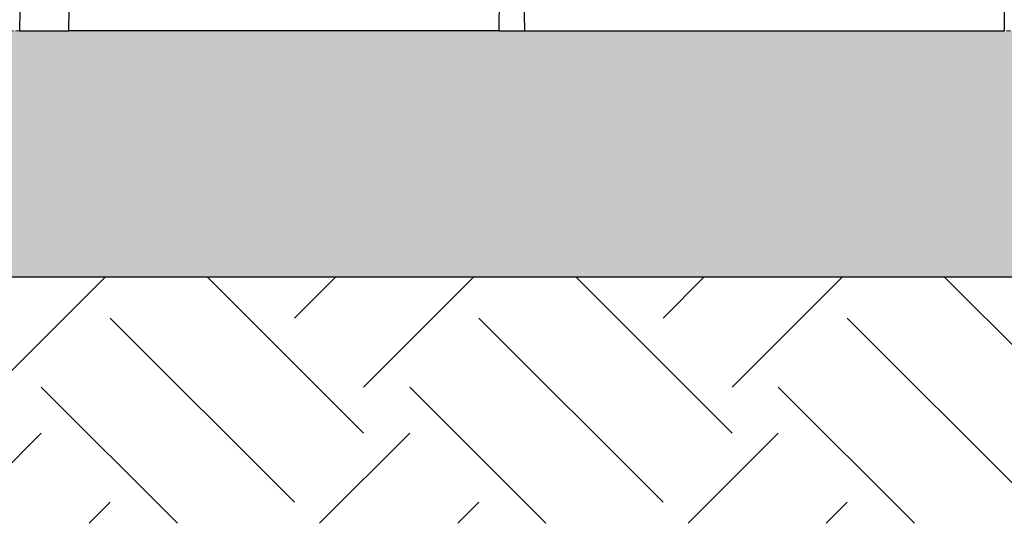
# Model space of a CAD drawing. Units: millimetres. Extents: x 3858 to 32539, y -5159 to 3914.
# Drawn here: x 8771 to 9371, y 1040 to 1347 of the extents above; entities that cross this region are included whole.
import ezdxf

# ---------------------------------------------------------------- set-up
doc = ezdxf.new("R2010")
doc.units = ezdxf.units.MM
doc.linetypes.add('HIDDEN', pattern=[0.375, 0.25, -0.125])
doc.layers.add('ACO STORM-BRIXX', color=7, linetype='Continuous')
doc.layers.add('Hatching', color=7, linetype='Continuous')
doc.layers.add('MEBRANE LAYER', color=5, linetype='HIDDEN', lineweight=0)

# ---------------------------------------------------------------- blocks, each defined once
blk = doc.blocks.new('A$C56DC39FA')
at = {"layer": 'ACO STORM-BRIXX', "color": 0}
for p, q in [((892.17, 0), (892.73, 42.88)), ((907.83, 0), (907.27, 42.88)), ((600, 12.55), (600, 0)), ((1170, 0), (1169.79, 12.54)), ((1199.78, 12.54), (1200, 0)), ((600, 0), (600, 0)), ((600, 0), (599.8, 0)), ((892.17, 0), (600, 0)), ((907.83, 0), (892.17, 0)), ((907.83, 0), (1170, 0)), ((1200, 0), (1170, 0))]:
    blk.add_line(p, q, dxfattribs=at)

msp = doc.modelspace()

# ---------------------------------------------------------------- hatches: boundary and pattern name
at = {"layer": 'Hatching'}
h = msp.add_hatch(dxfattribs=at)
h.set_pattern_fill('EARTH', color=34, scale=25, angle=45)
h.paths.add_polyline_path([(3858.48, 3838.69), (3858.48, 3688.69), (4817.3, 3688.69), (4817.3, 3793.69), (4885.05, 3838.69)])
h.paths.add_polyline_path([(6695.75, 3663.69), (6780.75, 3663.69), (6780.75, 3793.69), (6795.1, 3793.7), (6820.75, 3810.74), (6820.75, 3838.69), (5750.87, 3838.69), (5818.61, 3793.69), (5818.61, 3688.69), (6670.75, 3688.69), (6670.75, 1645.03), (6777.43, 1645.08), (6777.43, 1644.69), (6820.75, 1644.69), (6820.75, 3513.69), (6695.75, 3513.69)])
h.paths.add_polyline_path([(11170.75, 1039.69), (11170.75, 1189.69), (6820.75, 1189.69), (6820.75, 1389.69), (6777.43, 1389.69), (6777.43, 1390.21), (6670.75, 1390.21), (6670.75, 1039.69)])
h = msp.add_hatch(dxfattribs=at)
h.set_pattern_fill('GRAVEL', color=8, scale=10, angle=45)
edge = h.paths.add_edge_path()
edge.add_line((6820.75, 2709.69), (6820.75, 1644.69))
edge.add_line((6820.75, 1644.69), (6955.75, 1644.69))
edge.add_line((6955.75, 1644.69), (6955.75, 1694.69))
edge.add_line((6955.75, 1694.69), (6970.75, 1694.69))
edge.add_line((6970.75, 1694.69), (6970.75, 2559.69))
edge.add_line((6970.75, 2559.69), (7048.01, 2559.69))
edge.add_arc((7048.01, 2562.69), 3, 269.94624, 355.05356)
edge.add_line((7050.99, 2562.43), (7052.38, 2578.32))
edge.add_line((7052.38, 2578.32), (7052.18, 2709.69))
edge.add_line((7052.18, 2709.69), (6820.75, 2709.69))
h.paths.add_polyline_path([(11170.75, 1189.69), (11170.75, 1339.69), (6955.75, 1339.69), (6955.75, 1389.69), (6820.75, 1389.69), (6820.75, 1189.69)])
edge = h.paths.add_edge_path()
edge.add_line((11170.75, 2559.69), (11170.75, 2709.69))
edge.add_line((11170.75, 2709.69), (7489.3, 2709.69))
edge.add_line((7489.3, 2709.69), (7489.12, 2578.32))
edge.add_line((7489.12, 2578.32), (7490.51, 2562.43))
edge.add_arc((7493.5, 2562.69), 3, 184.9441, 270.0559)
edge.add_line((7493.5, 2559.69), (11170.75, 2559.69))

# ---------------------------------------------------------------- linework, layer by layer
msp.add_lwpolyline([(11170.75, 1189.69), (6820.75, 1189.69), (6820.75, 1389.69)], dxfattribs=at)
at = {"layer": 'MEBRANE LAYER', "ltscale": 10}
msp.add_lwpolyline([(11170.75, 1339.69), (6955.75, 1339.69), (6955.75, 1389.69)], dxfattribs=at)

# ---------------------------------------------------------------- block references
at = {"layer": 'ACO STORM-BRIXX', "xscale": -1}
msp.add_blockref('A$C56DC39FA', (9970.75, 1339.69), dxfattribs=at)

doc.saveas('drawing.dxf')
